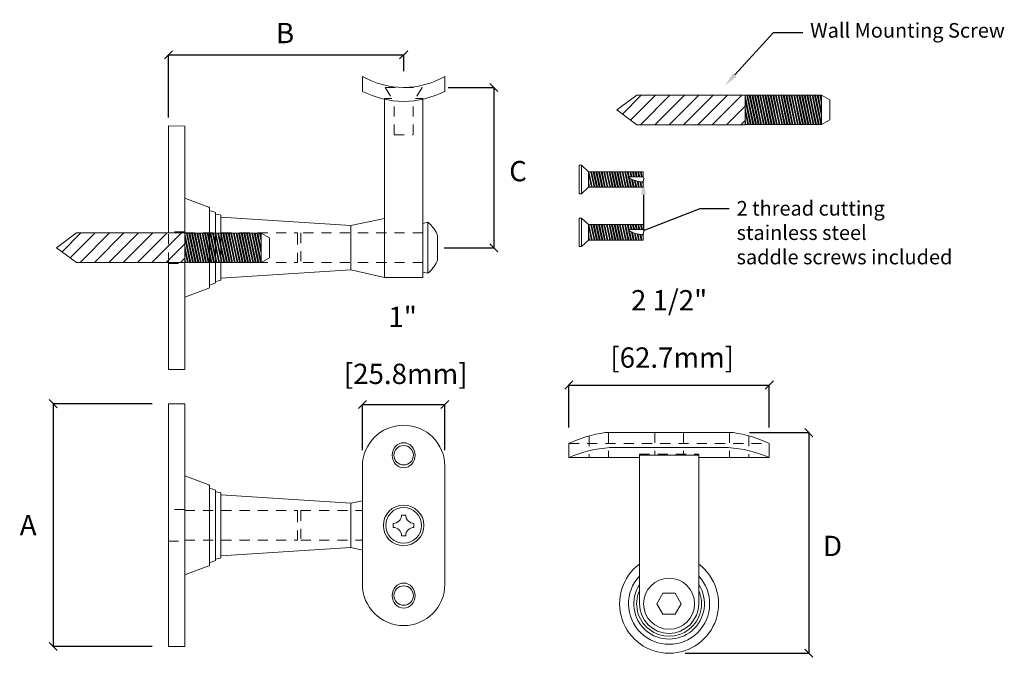
# Model space of a CAD drawing. Units: inches. Extents: x 147 to 288, y 33 to 56.
import ezdxf
from ezdxf import colors
from ezdxf.entities.mleader import LeaderData, LeaderLine
from ezdxf.math import Vec2, Vec3

# ---------------------------------------------------------------- set-up
doc = ezdxf.new("R2010")
doc.units = ezdxf.units.IN
doc.header["$MEASUREMENT"] = 0
doc.linetypes.add('HIDDEN2', pattern=[0.1875, 0.125, -0.0625])
doc.linetypes.add('SLD-Solid', pattern=[0])
doc.layers.get('0').update_dxf_attribs({"color": 4})
doc.layers.get('Defpoints').update_dxf_attribs({"color": 160})
doc.layers.add('MAIN', color=7, linetype='Continuous')
doc.layers.add('MAIN PAGE', color=253, linetype='Continuous')
doc.styles.add('Annotative', font='arial.ttf', dxfattribs={"height": 0.25})
doc.styles.get("Standard").update_dxf_attribs({"font": 'arial.ttf', "height": 2})
doc.dimstyles.new('sab-ach.', dxfattribs={"dimtxt": 0.7, "dimasz": 0.875, "dimexe": 0, "dimexo": 0.9375, "dimgap": 0, "dimtad": 0, "dimdec": 4, "dimzin": 0, "dimdsep": 46, "dimlunit": 4, "dimtxsty": 'Annotative', "dimblk": 'NONE', "dimcen": 0.09, "dimclrd": 252, "dimclrt": 7, "dimadec": 0, "dimazin": 0, "dimtfac": 1, "dimtdec": 4, "dimtix": 1, "dimtofl": 0, "dimtmove": 2, "dimatfit": 3, "dimfxl": 1, "dimtfillclr": 256, "dimfrac": 2, "dimtolj": 1, "dimtzin": 0, "dimarcsym": 0})

# ---------------------------------------------------------------- blocks, each defined once
blk = doc.blocks.new('_Oblique')
at = {"color": 0, "linetype": 'ByBlock', "lineweight": -2}
blk.add_line((-0.5, -0.5), (0.5, 0.5), dxfattribs=at)
blk = doc.blocks.new('*D2')
at = {"layer": 'Defpoints', "color": 0, "lineweight": 5, "transparency": 16777216}
for p in [(280.737, 55.954), (280.737, 55.552), (277.84, 54.985)]:
    blk.add_point(p, dxfattribs=at)
at = {"layer": 'MAIN', "color": 0, "lineweight": -2, "transparency": 16777216}
for p, q in [((277.84, 55.185), (277.84, 55.954)), ((280.737, 55.752), (280.737, 55.954))]:
    blk.add_line(p, q, dxfattribs=at)
at = {"layer": 'MAIN', "color": 252, "lineweight": -2, "transparency": 16777216}
blk.add_line((277.84, 55.954), (280.737, 55.954), dxfattribs=at)
at = {"layer": 'MAIN', "color": 252, "lineweight": -2, "transparency": 16777216, "xscale": 0.1, "yscale": 0.1, "zscale": 0.1, "rotation": 180}
blk.add_blockref('_Oblique', (277.84, 55.954), dxfattribs=at)
at = {"layer": 'MAIN', "color": 252, "lineweight": -2, "transparency": 16777216, "xscale": 0.1, "yscale": 0.1, "zscale": 0.1}
blk.add_blockref('_Oblique', (280.737, 55.954), dxfattribs=at)
at = {"layer": 'MAIN', "color": 7, "lineweight": 5, "transparency": 16777216, "insert": (279.276, 56.224), "char_height": 0.25, "attachment_point": 5, "style": 'Annotative'}
blk.add_mtext('\\A1;B', dxfattribs=at)
blk = doc.blocks.new('*D3')
at = {"layer": 'Defpoints', "color": 0, "lineweight": 5, "transparency": 16777216}
for p in [(284.796, 51.299), (284.007, 48.58), (285.728, 48.58)]:
    blk.add_point(p, dxfattribs=at)
at = {"layer": 'MAIN', "color": 0, "lineweight": -2, "transparency": 16777216}
for p, q in [((284.996, 51.299), (285.728, 51.299)), ((284.207, 48.58), (285.728, 48.58))]:
    blk.add_line(p, q, dxfattribs=at)
at = {"layer": 'MAIN', "color": 252, "lineweight": -2, "transparency": 16777216}
blk.add_line((285.728, 51.299), (285.728, 48.58), dxfattribs=at)
at = {"layer": 'MAIN', "color": 252, "lineweight": -2, "transparency": 16777216, "xscale": 0.1, "yscale": 0.1, "zscale": 0.1}
for p, rotation in [((285.728, 51.299), 90), ((285.728, 48.58), 270)]:
    blk.add_blockref('_Oblique', p, dxfattribs=dict(at, rotation=rotation))
at = {"layer": 'MAIN', "color": 7, "lineweight": 5, "transparency": 16777216, "insert": (286.021, 49.903), "char_height": 0.25, "attachment_point": 5, "style": 'Annotative'}
blk.add_mtext('\\A1;D', dxfattribs=at)
blk = doc.blocks.new('*D4')
at = {"layer": 'Defpoints', "color": 0, "lineweight": 5, "transparency": 16777216}
for p in [(281.085, 55.552), (281.034, 53.578), (281.849, 53.578)]:
    blk.add_point(p, dxfattribs=at)
at = {"layer": 'MAIN', "color": 0, "lineweight": -2, "transparency": 16777216}
for p, q in [((281.285, 55.552), (281.849, 55.552)), ((281.234, 53.578), (281.849, 53.578))]:
    blk.add_line(p, q, dxfattribs=at)
at = {"layer": 'MAIN', "color": 252, "lineweight": -2, "transparency": 16777216}
blk.add_line((281.849, 55.552), (281.849, 53.578), dxfattribs=at)
at = {"layer": 'MAIN', "color": 252, "lineweight": -2, "transparency": 16777216, "xscale": 0.1, "yscale": 0.1, "zscale": 0.1}
for p, rotation in [((281.849, 55.552), 90), ((281.849, 53.578), 270)]:
    blk.add_blockref('_Oblique', p, dxfattribs=dict(at, rotation=rotation))
at = {"layer": 'MAIN', "color": 7, "lineweight": 5, "transparency": 16777216, "insert": (282.146, 54.522), "char_height": 0.25, "attachment_point": 5, "style": 'Annotative'}
blk.add_mtext('\\A1;C', dxfattribs=at)
blk = doc.blocks.new('*D5')
at = {"layer": 'Defpoints', "color": 0, "lineweight": 5, "transparency": 16777216}
for p in [(277.84, 51.656), (276.417, 48.663), (277.84, 48.663)]:
    blk.add_point(p, dxfattribs=at)
at = {"layer": 'MAIN', "color": 0, "lineweight": -2, "transparency": 16777216}
for p, q in [((277.64, 51.656), (276.417, 51.656)), ((277.64, 48.663), (276.417, 48.663))]:
    blk.add_line(p, q, dxfattribs=at)
at = {"layer": 'MAIN', "color": 252, "lineweight": -2, "transparency": 16777216}
blk.add_line((276.417, 51.656), (276.417, 48.663), dxfattribs=at)
at = {"layer": 'MAIN', "color": 252, "lineweight": -2, "transparency": 16777216, "xscale": 0.1, "yscale": 0.1, "zscale": 0.1}
for p, rotation in [((276.417, 51.656), 90), ((276.417, 48.663), 270)]:
    blk.add_blockref('_Oblique', p, dxfattribs=dict(at, rotation=rotation))
at = {"layer": 'MAIN', "color": 7, "lineweight": 5, "transparency": 16777216, "insert": (276.11, 50.159), "char_height": 0.25, "attachment_point": 5, "style": 'Annotative'}
blk.add_mtext('\\A1;A', dxfattribs=at)
blk = doc.blocks.new('*D6')
at = {"layer": 'Defpoints', "color": 0, "lineweight": 5, "transparency": 16777216}
for p in [(281.245, 51.646), (280.229, 50.882), (281.245, 50.882)]:
    blk.add_point(p, dxfattribs=at)
at = {"layer": 'MAIN', "color": 0, "lineweight": -2, "transparency": 16777216}
for p, q in [((280.229, 51.082), (280.229, 51.646)), ((281.245, 51.082), (281.245, 51.646))]:
    blk.add_line(p, q, dxfattribs=at)
at = {"layer": 'MAIN', "color": 252, "lineweight": -2, "transparency": 16777216}
blk.add_line((280.229, 51.646), (281.245, 51.646), dxfattribs=at)
at = {"layer": 'MAIN', "color": 252, "lineweight": -2, "transparency": 16777216, "xscale": 0.1, "yscale": 0.1, "zscale": 0.1, "rotation": 180}
blk.add_blockref('_Oblique', (280.229, 51.646), dxfattribs=at)
at = {"layer": 'MAIN', "color": 252, "lineweight": -2, "transparency": 16777216, "xscale": 0.1, "yscale": 0.1, "zscale": 0.1}
blk.add_blockref('_Oblique', (281.245, 51.646), dxfattribs=at)
at = {"layer": 'MAIN', "color": 7, "lineweight": 5, "transparency": 16777216, "char_height": 0.25, "attachment_point": 5, "style": 'Annotative'}
for s, insert in [('\\A1;1"', (280.724, 52.726)), ('\\A1;\\P [25.8mm]', (280.724, 52.232))]:
    blk.add_mtext(s, dxfattribs=dict(at, insert=insert))
blk = doc.blocks.new('*D7')
at = {"layer": 'Defpoints', "color": 0, "lineweight": 5, "transparency": 16777216}
for p in [(285.242, 51.886), (282.773, 51.164), (285.242, 51.164)]:
    blk.add_point(p, dxfattribs=at)
at = {"layer": 'MAIN', "color": 0, "lineweight": -2, "transparency": 16777216}
for p, q in [((282.773, 51.364), (282.773, 51.886)), ((285.242, 51.364), (285.242, 51.886))]:
    blk.add_line(p, q, dxfattribs=at)
at = {"layer": 'MAIN', "color": 252, "lineweight": -2, "transparency": 16777216}
blk.add_line((282.773, 51.886), (285.242, 51.886), dxfattribs=at)
at = {"layer": 'MAIN', "color": 252, "lineweight": -2, "transparency": 16777216, "xscale": 0.1, "yscale": 0.1, "zscale": 0.1, "rotation": 180}
blk.add_blockref('_Oblique', (282.773, 51.886), dxfattribs=at)
at = {"layer": 'MAIN', "color": 252, "lineweight": -2, "transparency": 16777216, "xscale": 0.1, "yscale": 0.1, "zscale": 0.1}
blk.add_blockref('_Oblique', (285.242, 51.886), dxfattribs=at)
at = {"layer": 'MAIN', "color": 7, "lineweight": 5, "transparency": 16777216, "char_height": 0.25, "attachment_point": 5, "style": 'Annotative'}
for s, insert in [('\\A1;2 1/2"', (284.007, 52.931)), ('\\A1;\\P [62.7mm]', (284.007, 52.433))]:
    blk.add_mtext(s, dxfattribs=dict(at, insert=insert))

msp = doc.modelspace()

# ---------------------------------------------------------------- hatches: boundary and pattern name
at = {"layer": 'MAIN', "lineweight": 5, "true_color": 0x939598}
h = msp.add_hatch(dxfattribs=at)
h.set_pattern_fill('ANSI31', color=252)
h.set_pattern_definition([(45, (0, 1.42721), (-0.08838835, 0.08838835), [])])
h.paths.add_polyline_path([(284.94352, 55.45896), (283.60909, 55.45896), (283.36352, 55.27646), (283.60909, 55.09396), (284.94352, 55.09396)])
h = msp.add_hatch(dxfattribs=at)
h.set_pattern_fill('ANSI32', color=252, scale=0.084, angle=57)
h.set_pattern_definition([(102, (3e-11, 1.788207), (-0.0308116494, -0.0065492183), []), (102, (0.008087, 1.80066), (-0.0308116494, -0.0065492183), [])])
h.paths.add_polyline_path([(285.88652, 55.45696), (284.94352, 55.45696), (284.94352, 55.09596), (285.88652, 55.09596)])
at = {"layer": 'MAIN', "lineweight": 13, "true_color": 0x939598}
h = msp.add_hatch(dxfattribs=at)
h.set_pattern_fill('ANSI32', color=252, scale=0.084, angle=57)
h.set_pattern_definition([(102, (50.697327, 18.428213), (-0.0308116494, -0.0065492183), []), (102, (50.705415, 18.440666), (-0.0308116494, -0.0065492183), [])])
edge = h.paths.add_edge_path()
edge.add_arc((283.67442, 54.67238), 0.28123, 231.788988, 272.453619)
edge.add_line((283.68646, 54.39141), (283.68646, 54.32357))
edge.add_line((283.68646, 54.32357), (283.01246, 54.32357))
edge.add_line((283.01246, 54.32357), (283.01246, 54.51457))
edge.add_line((283.01246, 54.51457), (283.68646, 54.51457))
edge.add_line((283.68646, 54.51457), (283.68646, 54.45141))
edge.add_line((283.68646, 54.45141), (283.50046, 54.45141))
h = msp.add_hatch(dxfattribs=at)
h.set_pattern_fill('ANSI32', color=252, scale=0.084, angle=57)
h.set_pattern_definition([(102, (50.697327, 17.777808), (-0.0308116494, -0.0065492183), []), (102, (50.705415, 17.790262), (-0.0308116494, -0.0065492183), [])])
edge = h.paths.add_edge_path()
edge.add_arc((283.67442, 54.02198), 0.28123, 231.788988, 272.453619)
edge.add_line((283.68646, 53.741), (283.68646, 53.67317))
edge.add_line((283.68646, 53.67317), (283.01246, 53.67317))
edge.add_line((283.01246, 53.67317), (283.01246, 53.86417))
edge.add_line((283.01246, 53.86417), (283.68646, 53.86417))
edge.add_line((283.68646, 53.86417), (283.68646, 53.801))
edge.add_line((283.68646, 53.801), (283.50046, 53.801))
at = {"layer": 'MAIN', "lineweight": 5, "true_color": 0x939598}
h = msp.add_hatch(dxfattribs=at)
h.set_pattern_fill('ANSI31', color=252)
h.set_pattern_definition([(45, (-6.90398, -0.27118), (-0.08838835, 0.08838835), [])])
h.paths.add_polyline_path([(278.03954, 53.76056), (276.70511, 53.76056), (276.45954, 53.57806), (276.70511, 53.39556), (278.03954, 53.39556)])
h = msp.add_hatch(dxfattribs=at)
h.set_pattern_fill('ANSI32', color=252, scale=0.084, angle=57)
h.set_pattern_definition([(102, (-6.90398, 0.089815), (-0.0308116494, -0.0065492183), []), (102, (-6.895893, 0.10227), (-0.0308116494, -0.0065492183), [])])
h.paths.add_polyline_path([(278.98254, 53.75856), (278.03954, 53.75856), (278.03954, 53.39756), (278.98254, 53.39756)])

# ---------------------------------------------------------------- linework, layer by layer
at = {"layer": 'MAIN', "lineweight": 13, "transparency": 33554648}
for p, q in [((280.22854, 55.50506), (280.22854, 55.69006)), ((281.24454, 55.69006), (281.24454, 55.50506)), ((280.49904, 55.40906), (280.49904, 55.32657)), ((280.49904, 55.32657), (280.49904, 53.93656)), ((280.97404, 55.32657), (280.97404, 55.40906)), ((280.97404, 53.21306), (280.97404, 55.32657)), ((278.03954, 54.18806), (278.33749, 54.07816)), ((278.34403, 53.57806), (278.34403, 54.06878)), ((278.34403, 54.0381), (278.41188, 54.01605)), ((278.41879, 53.57806), (278.41879, 54.00654)), ((278.47698, 53.98216), (278.41879, 53.9924)), ((278.48525, 53.97231), (278.48525, 53.95441)), ((280.08745, 53.85056), (278.48525, 53.95441)), ((278.48525, 53.95441), (278.48525, 53.18382)), ((280.08745, 53.85056), (280.49904, 53.93656)), ((280.49904, 53.57806), (280.49904, 53.93656)), ((280.97404, 53.87806), (281.03404, 53.89306)), ((281.03404, 53.57806), (281.03404, 53.89306)), ((280.08745, 53.85056), (280.08745, 53.30556)), ((281.15404, 53.57806), (281.15404, 53.70967)), ((278.34403, 53.57806), (278.34403, 53.08735)), ((278.41879, 53.57806), (278.41879, 53.14958)), ((280.49904, 53.57806), (280.49904, 53.21956)), ((281.03404, 53.57806), (281.03404, 53.26306)), ((281.15404, 53.57806), (281.15404, 53.44646)), ((280.08745, 53.30556), (278.48525, 53.20172)), ((280.08745, 53.30556), (280.49904, 53.21306)), ((280.97404, 53.27806), (281.03404, 53.26306)), ((278.34403, 53.11803), (278.41188, 53.14007)), ((278.47698, 53.17397), (278.41879, 53.16372)), ((280.49904, 53.21306), (280.49904, 53.21956)), ((280.97404, 53.21306), (280.49904, 53.21306)), ((278.03954, 52.96806), (278.33749, 53.07797)), ((280.73654, 51.39044), (280.73645, 51.39044)), ((280.73666, 51.39044), (280.73654, 51.39044)), ((282.77256, 51.16423), (282.77256, 50.99123)), ((283.27878, 51.11423), (284.73534, 51.11423)), ((285.24156, 51.16423), (285.24156, 50.99123)), ((283.64206, 50.99123), (282.77256, 50.99123)), ((283.64206, 49.19023), (283.64206, 51.02123)), ((284.37206, 49.19023), (284.37206, 51.02123)), ((284.37206, 50.99123), (285.24156, 50.99123)), ((280.22854, 50.88244), (280.22854, 49.42943)), ((281.24454, 49.42944), (281.24454, 50.88244)), ((278.03954, 50.76594), (278.33749, 50.65604)), ((278.03954, 49.56794), (278.03954, 50.76594)), ((278.34403, 50.15594), (278.34403, 50.64666)), ((278.34403, 50.61598), (278.41188, 50.59393)), ((278.41879, 50.15594), (278.41879, 50.58442)), ((278.47698, 50.56004), (278.41879, 50.57028)), ((278.48525, 50.55019), (278.48525, 50.53229)), ((280.08745, 50.42844), (278.48525, 50.53229)), ((278.48525, 50.53229), (278.48525, 49.7617)), ((280.08745, 50.42844), (280.22854, 50.45792)), ((280.08745, 50.42844), (280.08745, 49.88344)), ((280.71154, 50.28352), (280.76154, 50.28352)), ((278.34403, 50.15594), (278.34403, 49.66523)), ((278.41879, 50.15594), (278.41879, 49.72746)), ((280.60897, 50.18094), (280.60897, 50.13094)), ((280.86411, 50.18094), (280.86411, 50.13094)), ((280.71154, 50.02837), (280.76154, 50.02837)), ((280.08745, 49.88344), (278.48525, 49.7796)), ((280.08745, 49.88344), (280.22854, 49.85174)), ((278.47698, 49.75185), (278.41879, 49.74161)), ((278.03954, 49.54594), (278.33749, 49.65585)), ((278.34403, 49.69591), (278.41188, 49.71795)), ((280.73641, 48.92144), (280.73668, 48.92144))]:
    msp.add_line(p, q, dxfattribs=at)
at = {"layer": 'MAIN', "lineweight": 5}
for p, q in [((283.60909, 55.45896), (283.36352, 55.27646)), ((283.60909, 55.45896), (284.94352, 55.45896)), ((284.94352, 55.09396), (284.94352, 55.45896)), ((285.88652, 55.45696), (284.94352, 55.45696)), ((285.88652, 55.45696), (285.88652, 55.09596)), ((285.98652, 55.39896), (285.88652, 55.45696)), ((284.94352, 55.19646), (284.94352, 55.35646)), ((285.98652, 55.15396), (285.98652, 55.39896)), ((283.36352, 55.27646), (283.60909, 55.09396)), ((277.83954, 53.76056), (277.83954, 55.08129)), ((277.83954, 55.08129), (278.03954, 55.07806)), ((278.03954, 55.07806), (278.03954, 53.76056)), ((283.60909, 55.09396), (284.94352, 55.09396)), ((285.88652, 55.09596), (284.94352, 55.09596)), ((285.98652, 55.15396), (285.88652, 55.09596)), ((278.03954, 54.18806), (278.03954, 53.75856)), ((276.70511, 53.76056), (276.45954, 53.57806)), ((276.70511, 53.76056), (278.03954, 53.76056)), ((278.03954, 53.39556), (278.03954, 53.76056)), ((278.98254, 53.75856), (278.03954, 53.75856)), ((278.98254, 53.75856), (278.98254, 53.39756)), ((279.08254, 53.70056), (278.98254, 53.75856)), ((280.08745, 53.85056), (280.08745, 53.30556)), ((279.08254, 53.45556), (279.08254, 53.70056)), ((276.45954, 53.57806), (276.70511, 53.39556)), ((276.70511, 53.39556), (278.03954, 53.39556)), ((277.83954, 52.07806), (277.83954, 53.39556)), ((278.98254, 53.39756), (278.03954, 53.39756)), ((278.03954, 52.96806), (278.03954, 53.39756)), ((278.03954, 53.39756), (278.03954, 52.07806)), ((279.08254, 53.45556), (278.98254, 53.39756)), ((278.03954, 52.07806), (277.83954, 52.07806)), ((277.83954, 51.65578), (278.03954, 51.65256)), ((277.83954, 48.66256), (277.83954, 51.65578)), ((278.03954, 48.66256), (278.03954, 51.65256)), ((278.03954, 48.66256), (277.83954, 48.66256))]:
    msp.add_line(p, q, dxfattribs=at)
at = {"layer": 'MAIN', "lineweight": 13}
for p, q in [((282.89946, 54.59407), (282.89946, 54.24407)), ((282.89946, 54.59407), (282.92946, 54.59407)), ((282.92946, 54.59407), (283.01246, 54.51457)), ((282.92946, 54.59407), (282.92946, 54.24407)), ((283.68646, 54.51457), (283.01246, 54.51457)), ((283.01246, 54.51457), (283.01246, 54.32357)), ((283.68646, 54.51457), (283.68646, 54.45141)), ((283.68646, 54.45141), (283.50046, 54.45141)), ((283.6973, 54.43062), (283.68646, 54.45141)), ((283.68646, 54.39141), (283.6973, 54.43062)), ((283.68646, 54.39141), (283.68646, 54.32357)), ((282.89946, 54.24407), (282.92946, 54.24407)), ((282.92946, 54.24407), (283.01246, 54.32357)), ((283.68646, 54.32357), (283.01246, 54.32357)), ((282.89946, 53.94367), (282.89946, 53.59367)), ((282.89946, 53.94367), (282.92946, 53.94367)), ((282.92946, 53.94367), (283.01246, 53.86417)), ((282.92946, 53.94367), (282.92946, 53.59367)), ((283.68646, 53.86417), (283.01246, 53.86417)), ((283.01246, 53.86417), (283.01246, 53.67317)), ((283.68646, 53.86417), (283.68646, 53.801)), ((283.68646, 53.801), (283.50046, 53.801)), ((283.6973, 53.78022), (283.68646, 53.801)), ((283.68646, 53.741), (283.6973, 53.78022)), ((282.92946, 53.59367), (283.01246, 53.67317)), ((283.68646, 53.67317), (283.01246, 53.67317)), ((283.68646, 53.741), (283.68646, 53.67317)), ((282.89946, 53.59367), (282.92946, 53.59367)), ((283.21797, 51.29923), (284.79615, 51.29923)), ((284.37206, 51.02123), (283.64206, 51.02123)), ((278.03954, 50.76594), (278.03954, 49.54594)), ((278.03954, 49.56794), (278.03954, 50.74394))]:
    msp.add_line(p, q, dxfattribs=at)
at = {"layer": 'MAIN', "color": 251, "linetype": 'HIDDEN2', "lineweight": 5, "true_color": 0x636466}
for p, q in [((278.03954, 53.77368), (277.83954, 53.77368)), ((277.83954, 53.39556), (277.83954, 53.76056)), ((278.03954, 53.76056), (278.03954, 53.39756)), ((277.83954, 53.38568), (278.03954, 53.38568)), ((278.03954, 50.35156), (277.83954, 50.35156)), ((277.83954, 49.96356), (278.03954, 49.96356))]:
    msp.add_line(p, q, dxfattribs=at)
at = {"layer": 'MAIN', "color": 252, "linetype": 'HIDDEN2', "lineweight": 13, "true_color": 0x939598}
for p, q in [((278.03954, 53.76056), (279.4267, 53.76056)), ((280.97404, 53.76056), (279.47004, 53.76056)), ((278.03954, 50.33844), (279.4267, 50.33844)), ((279.47004, 50.33844), (280.22854, 50.33844))]:
    msp.add_line(p, q, dxfattribs=at)
at = {"layer": 'MAIN', "color": 252, "lineweight": 13, "true_color": 0x939598}
for p, q in [((279.4267, 53.61724), (279.4267, 53.76056)), ((279.4267, 53.39556), (279.4267, 53.51623)), ((279.4267, 50.19512), (279.4267, 50.33844)), ((279.4267, 49.97344), (279.4267, 50.09411))]:
    msp.add_line(p, q, dxfattribs=at)
at = {"layer": 'MAIN', "lineweight": 13, "transparency": 33554648}
msp.add_lwpolyline([(284.15706, 49.19023), (284.08206, 49.32013), (283.93206, 49.32013), (283.85706, 49.19023), (283.93206, 49.06032), (284.08206, 49.06032)], close=True, dxfattribs=at)
for centre, radius in [((280.73654, 51.02044), 0.12), ((280.73654, 50.15594), 0.25), ((280.73654, 50.15594), 0.22), ((284.00706, 49.19023), 0.315), ((280.73654, 49.29144), 0.12)]:
    msp.add_circle(centre, radius, dxfattribs=at)
for centre, radius, start, end in [((280.74809, 56.59859), 1.04659, 240.236514, 269.367802), ((280.72499, 56.59859), 1.04659, 270.632198, 299.763486), ((280.77051, 56.60307), 1.22448, 243.729506, 268.410411), ((280.70257, 56.60307), 1.22448, 271.589589, 296.270494), ((278.33403, 54.06878), 0.01, 0, 69.752876), ((278.40879, 54.00654), 0.01, 360, 72), ((278.47525, 53.97231), 0.01, 0, 80.014057), ((278.40879, 53.14958), 0.01, 288, 0), ((278.47525, 53.18382), 0.01, 279.985943, 0), ((278.33403, 53.08735), 0.01, 290.247124, 0), ((280.73654, 50.88244), 0.508, 0, 180), ((283.35578, 49.69413), 1.42218, 93.103447, 114.210271), ((284.65834, 49.69413), 1.42218, 65.789729, 86.896553), ((278.33403, 50.64666), 0.01, 0, 69.752876), ((278.40879, 50.58442), 0.01, 360, 72), ((278.47525, 50.55019), 0.01, 0, 80.014057), ((280.60897, 50.28352), 0.10257, 270.000001, 0.000004), ((280.86411, 50.28352), 0.10257, 179.999995, 269.999998), ((280.60897, 50.02837), 0.10257, 359.999996, 89.999999), ((280.86411, 50.02837), 0.10257, 90.000002, 180.000005), ((278.47525, 49.7617), 0.01, 279.985943, 0), ((278.33403, 49.66523), 0.01, 290.247124, 0), ((278.40879, 49.72746), 0.01, 288, 0), ((284.00706, 49.19023), 0.61, 126.752578, 53.247422), ((284.00706, 49.19023), 0.5, 136.886394, 43.113605), ((280.73654, 49.42944), 0.508, 180, 0), ((284.00706, 49.19023), 0.435, 147.043145, 32.956854), ((284.00706, 49.19023), 0.4, 155.853152, 24.146848), ((284.00706, 49.19023), 0.365, 180, 0)]:
    msp.add_arc(centre, radius, start, end, dxfattribs=at)
at = {"layer": 'MAIN', "lineweight": 13}
for centre, radius, start, end in [((283.67442, 54.67238), 0.28123, 231.788988, 272.453619), ((281.05404, 53.70967), 0.1, 360, 23.811224), ((283.67442, 54.02198), 0.28123, 231.788988, 272.453619), ((281.05404, 53.44646), 0.1, 336.188776, 0), ((283.40453, 49.88143), 1.43002, 97.49632, 116.227131), ((284.60959, 49.88143), 1.43002, 63.772869, 82.50368)]:
    msp.add_arc(centre, radius, start, end, dxfattribs=at)
at = {"layer": 'MAIN', "lineweight": 13, "transparency": 33554648}
msp.add_ellipse((280.73654, 51.02044), major_axis=(0, 0.15431), ratio=0.91399118, dxfattribs=at)
at = {"layer": 'MAIN', "lineweight": 13, "transparency": 33554648, "extrusion": (0, 0, -1)}
msp.add_ellipse((280.73654, 49.29144), major_axis=(0, -0.15431), ratio=0.91399118, dxfattribs=at)
at = {"layer": 'MAIN', "lineweight": 13, "transparency": 33554648}
for points in [[(281.03404, 53.89306), (281.0779, 53.85609), (281.12176, 53.80389), (281.14553, 53.75004)], [(281.03404, 53.26306), (281.0779, 53.30004), (281.12176, 53.35224), (281.14553, 53.40609)]]:
    msp.add_open_spline(points, degree=3, dxfattribs=at)
at = {"layer": 'MAIN PAGE', "linetype": 'HIDDEN2', "lineweight": 13}
for p, q in [((280.50804, 55.55206), (280.96504, 55.55206)), ((280.50804, 55.55206), (280.61954, 55.37606)), ((280.96504, 55.55206), (280.85354, 55.37606)), ((280.5923, 55.41906), (280.49904, 55.41906)), ((280.49904, 55.40906), (280.49904, 55.41906)), ((280.61954, 54.97006), (280.61954, 55.37606)), ((280.85354, 54.97006), (280.85354, 55.37606)), ((280.97404, 55.41906), (280.88078, 55.41906)), ((280.97404, 55.40906), (280.97404, 55.41906)), ((280.61954, 54.97006), (280.85354, 54.97006)), ((283.02256, 51.25949), (283.02256, 50.99123)), ((283.26256, 51.29923), (283.26256, 50.99123)), ((283.83056, 51.29923), (283.83056, 51.02123)), ((284.18356, 51.29923), (284.18356, 51.02123)), ((284.75156, 51.29923), (284.75156, 50.99123)), ((284.99156, 51.25949), (284.99156, 50.99123)), ((282.77256, 51.16423), (285.24156, 51.16423))]:
    msp.add_line(p, q, dxfattribs=at)
at = {"layer": 'MAIN PAGE', "color": 252, "linetype": 'HIDDEN2', "lineweight": 13, "true_color": 0x939598}
for p, q in [((279.47004, 53.76056), (279.47004, 53.39556)), ((278.03954, 53.39556), (279.4267, 53.39556)), ((280.97404, 53.39556), (279.47004, 53.39556)), ((283.64206, 51.02123), (283.64206, 51.03323)), ((283.64206, 51.03323), (284.37206, 51.03323)), ((284.37206, 51.03323), (284.37206, 51.02123)), ((279.47004, 50.33844), (279.47004, 49.97344)), ((278.03954, 49.97344), (279.4267, 49.97344)), ((279.47004, 49.97344), (280.22854, 49.97344))]:
    msp.add_line(p, q, dxfattribs=at)
at = {"layer": 'MAIN PAGE', "linetype": 'SLD-Solid', "lineweight": 13}
for points in [[(278.03843, 53.4324), (278.0388, 53.43176), (278.03917, 53.43113), (278.03954, 53.43049)], [(278.03843, 50.01028), (278.0388, 50.00964), (278.03917, 50.00901), (278.03954, 50.00837)]]:
    msp.add_open_spline(points, degree=3, dxfattribs=at)

# ---------------------------------------------------------------- dimensions: what is measured, and where the dimension line sits
at = {"layer": 'MAIN', "lineweight": 5}
for base, p1, p2, text, override, picture, middle in [((280.73654, 55.95417), (277.83954, 54.98517), (280.73654, 55.55206), 'B', {"dimasz": 0.1, "dimexo": 0.2, "dimpost": '\\X', "dimblk": 'Oblique'}, '*D2', (279.27608, 56.22444)), ((285.24156, 51.88647), (282.77256, 51.16423), (285.24156, 51.16423), '<>\\P[]', {"dimtxt": 0.25, "dimasz": 0.1, "dimexo": 0.2, "dimtih": 1, "dimtoh": 1, "dimpost": '\\X', "dimblk": 'Oblique'}, '*D7', (284.00706, 52.80157)), ((281.24454, 51.64584), (280.22854, 50.88244), (281.24454, 50.88244), '<>\\P[]', {"dimtxt": 0.25, "dimasz": 0.1, "dimexo": 0.2, "dimtih": 1, "dimtoh": 1, "dimpost": '\\X', "dimblk": 'Oblique'}, '*D6', (280.7235, 52.60072))]:
    dim = msp.add_linear_dim(base=base, p1=p1, p2=p2, text=text, dimstyle='sab-ach.', override=override, dxfattribs=at)
    dim.commit()
    dim.dimension.update_dxf_attribs({"geometry": picture, "text_midpoint": middle, "dimtype": 160})
for base, p1, p2, text, picture, middle in [((281.84899, 53.57806), (281.08526, 55.55206), (281.03404, 53.57806), 'C', '*D4', (282.14626, 54.5222)), ((276.41716, 48.66256), (277.83954, 51.65578), (277.83954, 48.66256), 'A', '*D5', (276.10953, 50.15917)), ((285.72834, 48.58023), (284.79615, 51.29923), (284.00706, 48.58023), 'D', '*D3', (286.02061, 49.90284))]:
    dim = msp.add_linear_dim(base=base, p1=p1, p2=p2, angle=90, text=text, dimstyle='sab-ach.', override={"dimtxt": 0.25, "dimasz": 0.1, "dimexo": 0.2, "dimtih": 1, "dimtoh": 1, "dimpost": '\\X', "dimblk": 'Oblique'}, dxfattribs=at)
    dim.commit()
    dim.dimension.update_dxf_attribs({"geometry": picture, "text_midpoint": middle, "dimtype": 160})

# ---------------------------------------------------------------- leaders
ml = msp.add_multileader_mtext('Standard', dxfattribs=at)
ml.set_content('Wall Mounting Screw', color=256)
ml.set_leader_properties()
ml.build(insert=Vec2(0, 0))
ml.multileader.update_dxf_attribs({"dogleg_length": 0.36, "arrow_head_size": 0.18})
ctx = ml.context
ctx.base_point, ctx.char_height, ctx.arrow_head_size, ctx.landing_gap_size, ctx.plane_origin = Vec3(285.65505, 56.2306), 0.18, 0.18, 0.09, Vec3(284.69561, 55.78845)
notes = []
notes.append((ctx, [(0, (1, 1, 0), (285.29505, 56.2306), (1, 0), 0.36, [(0, [(284.69561, 55.57394)], 0, [])])]))
ctx.mtext.insert, ctx.mtext.flow_direction = Vec3(285.74505, 56.34706), 5
at = {"layer": 'MAIN', "lineweight": 13}
ml = msp.add_multileader_mtext('Standard', dxfattribs=at)
ml.set_content('{\\C0;2 thread cutting\\Pstainless steel\\Psaddle screws included}', color=256)
ml.set_leader_properties()
ml.build(insert=Vec2(0, 0))
ml.multileader.update_dxf_attribs({"dogleg_length": 0.36, "arrow_head_size": 0.18})
ctx = ml.context
ctx.base_point, ctx.char_height, ctx.arrow_head_size, ctx.landing_gap_size, ctx.plane_origin = Vec3(284.74897, 54.06236), 0.18, 0.18, 0.09, Vec3(283.98864, 54.36704)
notes.append((ctx, [(0, (1, 1, 0), (284.38897, 54.06236), (1, 0), 0.36, [(1, [(283.69188, 54.41102), (283.69188, 53.79061)], 0, [])])]))
ctx.mtext.insert, ctx.mtext.flow_direction = Vec3(284.83897, 54.15383), 5
for ctx, leaders in notes:
    for number, flags, end, landing, length, lines in leaders:
        leader = LeaderData()
        leader.index, (leader.has_last_leader_line, leader.has_dogleg_vector, leader.attachment_direction) = number, flags
        leader.last_leader_point, leader.dogleg_vector, leader.dogleg_length = Vec3(end), Vec3(landing), length
        for number, points, colour, breaks in lines:
            line = LeaderLine()
            line.index, line.vertices, line.color, line.breaks = number, Vec3.list(points), colors.encode_raw_color(colour), breaks
            leader.lines.append(line)
        ctx.leaders.append(leader)

doc.saveas('drawing.dxf')
